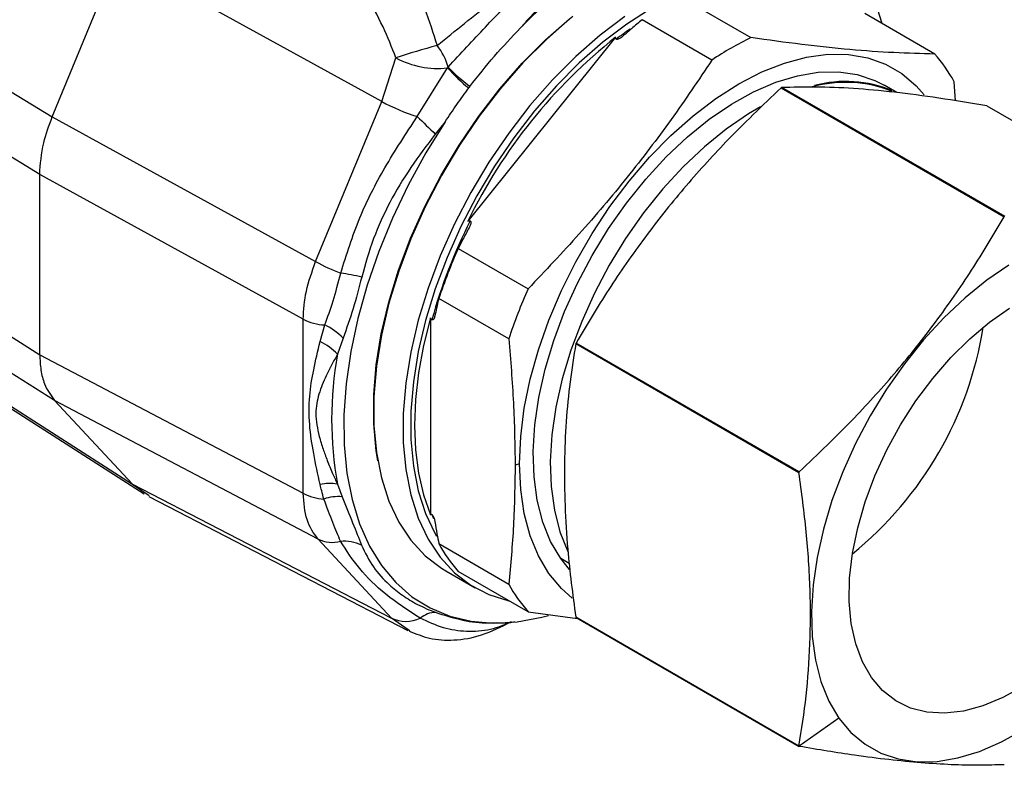
# Model space of a CAD drawing. Extents: x 1.1 to 30.6, y 2.5 to 20.2.
# Drawn here: x 28.9 to 29.7, y 18.5 to 19.1 of the extents above; entities that cross this region are included whole.
import ezdxf

# ---------------------------------------------------------------- set-up
doc = ezdxf.new("R2010")
doc.units = 0
doc.header["$MEASUREMENT"] = 0
doc.layers.get('0').update_dxf_attribs({"linetype": 'CONTINUOUS'})

msp = doc.modelspace()

# ---------------------------------------------------------------- linework, layer by layer
at = {"color": 7, "linetype": 'Continuous'}
for p, q in [((28.94506, 18.99782), (28.99874, 19.128)), ((29.21275, 19.0104), (28.99874, 19.128)), ((28.7455, 19.11897), (28.94506, 18.99782)), ((29.45589, 19.09501), (29.51268, 19.06223)), ((29.662, 19.04888), (29.60521, 19.08166)), ((28.93492, 18.9511), (28.73535, 19.07225)), ((29.48105, 19.04397), (29.42426, 19.07675)), ((29.40275, 19.06246), (29.28276, 18.91319)), ((29.21275, 19.0104), (29.22433, 19.04574)), ((29.24168, 18.99804), (29.26626, 19.03756)), ((29.63127, 19.01753), (29.62093, 19.02349)), ((29.67897, 19.01084), (29.67782, 19.02637)), ((29.53725, 19.0214), (29.71856, 18.91673)), ((29.71896, 18.91697), (29.53765, 19.02163)), ((29.15907, 18.88022), (29.21275, 19.0104)), ((29.70428, 19.00673), (29.88559, 18.90207)), ((28.94506, 18.99782), (29.15907, 18.88022)), ((29.26433, 18.99389), (29.25625, 18.98378)), ((29.14892, 18.83351), (28.93492, 18.9511)), ((28.93492, 18.80464), (28.93492, 18.9511)), ((28.73535, 18.93081), (28.93492, 18.80464)), ((28.94699, 18.76738), (28.74743, 18.89356)), ((29.27494, 18.891), (29.33173, 18.85821)), ((29.31591, 18.81745), (29.25912, 18.85023)), ((29.14892, 18.69206), (29.14892, 18.83351)), ((29.25228, 18.83463), (29.25228, 18.67463)), ((28.80725, 18.82944), (29.01027, 18.69956)), ((29.16269, 18.81527), (29.16649, 18.82876)), ((28.81657, 18.82163), (29.01966, 18.6917)), ((29.18137, 18.81816), (29.17679, 18.80501)), ((29.55193, 18.70945), (29.37062, 18.81412)), ((29.37042, 18.81359), (29.55173, 18.70893)), ((28.93492, 18.80464), (29.14892, 18.69206)), ((29.161, 18.65481), (28.94699, 18.76738)), ((29.01027, 18.69956), (28.94699, 18.76738)), ((29.32466, 18.71606), (29.32113, 18.71488)), ((29.01027, 18.69956), (29.22082, 18.59069)), ((29.01027, 18.69956), (29.0239, 18.69031)), ((29.17679, 18.69938), (29.18049, 18.68926)), ((29.02343, 18.68953), (29.23405, 18.58063)), ((29.2535, 18.67484), (29.25482, 18.67169)), ((29.22082, 18.59069), (29.161, 18.65481)), ((29.25912, 18.65113), (29.31591, 18.61835)), ((29.36529, 18.63006), (29.35818, 18.63897)), ((29.36511, 18.63496), (29.35818, 18.63897)), ((29.26479, 18.62903), (29.28873, 18.61521)), ((29.33173, 18.59584), (29.27494, 18.62862)), ((29.23432, 18.5811), (29.22082, 18.59069)), ((29.33173, 18.59584), (29.37184, 18.59042)), ((29.55173, 18.48674), (29.37042, 18.59141)), ((29.37062, 18.59112), (29.55193, 18.48646)), ((29.23559, 18.58021), (29.23432, 18.5811)), ((29.58415, 18.50939), (29.55183, 18.4866))]:
    msp.add_line(p, q, dxfattribs=at)
at = {"color": 7, "linetype": 'Continuous', "flags": 128}
for points in [[(29.20971, 18.7184), (29.20837, 18.72657), (29.20632, 18.74858), (29.20632, 18.7719), (29.20837, 18.79628), (29.21243, 18.82146), (29.21848, 18.8472), (29.22644, 18.87322), (29.23624, 18.89926), (29.24777, 18.92506), (29.26092, 18.95034), (29.27556, 18.97486), (29.29153, 18.99835), (29.30866, 19.02057), (29.32679, 19.04131), (29.34572, 19.06033), (29.36527, 19.07746), (29.36796, 19.07964)], [(29.41017, 19.07927), (29.3901, 19.06413), (29.37045, 19.0469), (29.3514, 19.02777), (29.33318, 19.00692), (29.31594, 18.98457), (29.29989, 18.96095), (29.28517, 18.9363), (29.27195, 18.91088), (29.26035, 18.88494), (29.25049, 18.85875), (29.24249, 18.83258), (29.23641, 18.8067), (29.23232, 18.78137), (29.23027, 18.75686), (29.23027, 18.73341), (29.23232, 18.71127), (29.23641, 18.69067), (29.24249, 18.6718), (29.25049, 18.65488), (29.26035, 18.64007), (29.27195, 18.62752), (29.28517, 18.61736), (29.29989, 18.60971), (29.31594, 18.60462), (29.31687, 18.60442)], [(29.43176, 19.08575), (29.41198, 19.07317), (29.3924, 19.0584), (29.37322, 19.0416), (29.35465, 19.02293), (29.33686, 19.00259), (29.32005, 18.98079), (29.30439, 18.95774), (29.29003, 18.9337), (29.27713, 18.90889), (29.26581, 18.88359), (29.2562, 18.85804), (29.24839, 18.83251), (29.24246, 18.80726), (29.23847, 18.78255), (29.23647, 18.75864), (29.23647, 18.73577), (29.23847, 18.71417), (29.24246, 18.69406), (29.24839, 18.67566), (29.2562, 18.65915), (29.25729, 18.65726)], [(29.36616, 19.07795), (29.3465, 19.06073), (29.32746, 19.04159), (29.30923, 19.02074), (29.292, 18.99839), (29.27595, 18.97477), (29.26123, 18.95012), (29.24801, 18.9247), (29.23641, 18.89876), (29.22655, 18.87257), (29.21855, 18.8464), (29.21247, 18.82052), (29.20838, 18.79519), (29.20633, 18.77068), (29.20633, 18.74723), (29.20838, 18.72509), (29.21247, 18.70449), (29.21855, 18.68562), (29.22655, 18.6687), (29.23641, 18.65389), (29.24801, 18.64134), (29.26123, 18.63118), (29.26479, 18.62903)], [(29.32466, 18.71606), (29.32564, 18.73813), (29.32856, 18.76108), (29.33338, 18.78467), (29.34007, 18.80864), (29.34853, 18.83271), (29.35869, 18.85664), (29.37043, 18.88015), (29.38361, 18.90299), (29.39811, 18.92491), (29.41375, 18.94567), (29.43036, 18.96504), (29.44777, 18.9828), (29.46579, 18.99878), (29.48421, 19.01278), (29.50283, 19.02466), (29.52145, 19.03428), (29.53987, 19.04155), (29.55789, 19.04637), (29.5753, 19.0487), (29.59191, 19.04852), (29.60756, 19.04582), (29.62205, 19.04063), (29.63524, 19.03302), (29.64697, 19.02306), (29.65356, 19.01562)], [(29.35818, 18.63897), (29.34999, 18.65287), (29.3436, 18.66872), (29.33908, 18.68633), (29.33648, 18.70549), (29.33582, 18.72599), (29.33713, 18.74757), (29.34038, 18.76999), (29.34553, 18.79298), (29.35253, 18.81628), (29.36129, 18.83961), (29.3717, 18.8627), (29.38366, 18.88527), (29.39701, 18.90707), (29.41161, 18.92783), (29.42727, 18.94731), (29.44382, 18.96529), (29.46106, 18.98155), (29.47879, 18.99591), (29.4968, 19.00819), (29.51488, 19.01825), (29.53283, 19.02598), (29.55042, 19.03128), (29.56745, 19.03408), (29.58372, 19.03437), (29.59905, 19.03213), (29.61325, 19.02739), (29.62093, 19.02349)], [(29.52061, 19.00594), (29.51072, 19.00016), (29.49271, 18.98787), (29.47498, 18.97352), (29.45774, 18.95726), (29.44119, 18.93928), (29.42552, 18.91979), (29.41093, 18.89903), (29.39758, 18.87724), (29.38562, 18.85466), (29.3752, 18.83158), (29.36645, 18.80825), (29.35945, 18.78495), (29.3543, 18.76196), (29.35105, 18.73953), (29.34974, 18.71795), (29.3504, 18.69746), (29.353, 18.67829), (29.35752, 18.66068), (29.36391, 18.64483), (29.36402, 18.64461)], [(29.26433, 18.99389), (29.24859, 18.96853), (29.23426, 18.94234), (29.22145, 18.91555), (29.21029, 18.88839), (29.20087, 18.86112), (29.19328, 18.83397), (29.18758, 18.8072), (29.18383, 18.78102), (29.18206, 18.75569), (29.18228, 18.73143), (29.1845, 18.70845), (29.18869, 18.68696), (29.19482, 18.66715), (29.20282, 18.64921), (29.21264, 18.63327), (29.22418, 18.6195), (29.23734, 18.60802), (29.252, 18.59892), (29.26804, 18.59229), (29.28529, 18.58819), (29.30363, 18.58665), (29.32287, 18.58768), (29.34284, 18.59129), (29.34838, 18.59271)], [(29.72232, 18.87739), (29.70436, 18.86514), (29.68669, 18.85084), (29.66951, 18.83463), (29.65301, 18.81671), (29.6374, 18.79729), (29.62286, 18.7766), (29.60955, 18.75487), (29.59764, 18.73238), (29.58725, 18.70937), (29.57852, 18.68612), (29.57155, 18.6629), (29.56641, 18.63998), (29.56318, 18.61763), (29.56188, 18.59612), (29.56253, 18.57569), (29.56512, 18.55659), (29.56963, 18.53904), (29.576, 18.52325), (29.58415, 18.50939)], [(29.61067, 18.54238), (29.60334, 18.5551), (29.59784, 18.56976), (29.59423, 18.58616), (29.59258, 18.60406), (29.59291, 18.62319), (29.59522, 18.64328), (29.59946, 18.66403), (29.60559, 18.68514), (29.6135, 18.7063), (29.62309, 18.72721), (29.63422, 18.74755), (29.64671, 18.76704), (29.6604, 18.78539), (29.67508, 18.80232), (29.69053, 18.8176), (29.70653, 18.83101), (29.72285, 18.84233)], [(29.25228, 18.83463), (29.24671, 18.81201), (29.2427, 18.78978), (29.24028, 18.76813), (29.23947, 18.74724), (29.24028, 18.72728), (29.2427, 18.70842), (29.24671, 18.69083), (29.25228, 18.67463)], [(29.36754, 18.60694), (29.35869, 18.61477), (29.34853, 18.62697), (29.34007, 18.64127), (29.33338, 18.65752), (29.32856, 18.67553), (29.32564, 18.69512), (29.32466, 18.71606)], [(29.79625, 18.59209), (29.78158, 18.57515), (29.76612, 18.55987), (29.75012, 18.54647), (29.7338, 18.53515), (29.71739, 18.52606), (29.70115, 18.51934), (29.6853, 18.5151), (29.67009, 18.51339), (29.65572, 18.51423), (29.64241, 18.51762), (29.63035, 18.5235), (29.61972, 18.5318), (29.61067, 18.54238)], [(29.58415, 18.50939), (29.594, 18.49764), (29.60542, 18.48812), (29.61828, 18.48096), (29.63243, 18.47624), (29.6477, 18.474), (29.66392, 18.47429), (29.6809, 18.47709), (29.69843, 18.48237), (29.71631, 18.49006), (29.73434, 18.50009)]]:
    msp.add_lwpolyline(points, dxfattribs=at)
at = {"color": 7, "linetype": 'Continuous'}
for centre, radius, start, end in [((29.50118, 19.04371), 0.12179, 14.18356, 68.17268), ((29.59851, 18.80691), 0.37919, 120.61654, 136.05352), ((29.67105, 18.72392), 0.43196, 128.39749, 154.01336), ((29.59188, 18.81476), 0.31009, 124.90315, 127.45866), ((29.63004, 18.8224), 0.26701, 116.07554, 123.91908), ((29.41128, 18.48097), 0.5949, 104.95073, 108.31614), ((29.21661, 19.02338), 0.05238, 16.54406, 38.15522), ((29.57702, 18.97234), 0.11437, 28.19431, 42.00703), ((29.25843, 19.109), 0.07187, 241.6706, 276.25319), ((29.35459, 19.1189), 0.11916, 222.56586, 233.93571), ((29.35977, 19.11902), 0.12401, 221.06091, 232.02026), ((29.58954, 18.92614), 0.09973, 67.81195, 105.68039), ((29.58989, 18.92696), 0.09962, 67.86226, 104.88205), ((29.66593, 18.79896), 0.25697, 119.94509, 120.04954), ((29.28874, 19.14826), 0.15742, 241.13459, 252.60549), ((30.90504, 20.68264), 2.36741, 225.36341, 225.85679), ((29.67762, 18.71467), 0.44032, 153.18062, 164.40812), ((29.69344, 18.70517), 0.45791, 156.05778, 161.53086), ((29.23334, 19.0145), 0.15344, 241.05311, 249.42686), ((29.16193, 18.73428), 0.13768, 75.46451, 82.70138), ((29.75023, 18.67239), 0.45791, 156.05778, 161.53086), ((29.169, 18.87295), 0.04426, 243.02668, 266.75376), ((29.14264, 18.77955), 0.05469, 44.90812, 64.13768), ((29.40856, 18.87334), 0.2965, 309.00257, 351.00281), ((29.14195, 18.77194), 0.04804, 43.5106, 64.42003), ((29.78154, 18.65438), 0.44088, 158.75788, 158.83076), ((29.47123, 18.75219), 0.29914, 169.83057, 190.16943), ((29.96285, 18.54971), 0.44088, 158.75788, 158.83076), ((29.17016, 18.66646), 0.03358, 78.59982, 102.8379), ((29.16887, 18.73113), 0.04387, 242.95708, 265.93898), ((29.17759, 18.65344), 0.03594, 85.37506, 109.21455), ((29.17256, 18.67839), 0.02626, 243.88806, 284.94596), ((29.18198, 18.61938), 0.03374, 64.77894, 94.49955), ((29.35992, 18.70516), 0.11437, 208.19431, 222.00703), ((29.41671, 18.67238), 0.11437, 208.19431, 222.00703), ((29.23266, 18.61576), 0.02773, 244.71718, 294.40648), ((29.25635, 18.57668), 0.01846, 88.39247, 131.47626), ((29.46037, 18.65442), 0.10982, 215.00861, 215.10066), ((29.46024, 18.65433), 0.10967, 215.10066, 215.19279), ((29.64168, 18.54975), 0.10982, 215.00861, 215.10066), ((29.64155, 18.54966), 0.10967, 215.10066, 215.19279)]:
    msp.add_arc(centre, radius, start, end, dxfattribs=at)
for points, knots in [([(29.2578, 19.05574), (29.27262, 19.0678), (29.30211, 19.09182), (29.34683, 19.12342), (29.39158, 19.15132), (29.43627, 19.17507), (29.48088, 19.19505), (29.51015, 19.20493), (29.52485, 19.2099)], [0, 0, 0, 0, 0.167732, 0.333885, 0.499378, 0.665438, 0.831943, 1, 1, 1, 1]), ([(29.26682, 19.03829), (29.27688, 19.04923), (29.29702, 19.07112), (29.32703, 19.10181), (29.35821, 19.12906), (29.39136, 19.15148), (29.42622, 19.16836), (29.46147, 19.17946), (29.49576, 19.18589), (29.51673, 19.18772), (29.52725, 19.18863)], [0, 0, 0, 0, 0.123704, 0.247614, 0.373176, 0.499528, 0.626295, 0.752085, 0.875765, 1, 1, 1, 1]), ([(29.40226, 19.13657), (29.39745, 19.13364), (29.38752, 19.1276), (29.37302, 19.11679), (29.36067, 19.10626), (29.34979, 19.09602), (29.34034, 19.08647), (29.33201, 19.07747), (29.32716, 19.07195), (29.3255, 19.07006)], [0, 0, 0, 0, 0.176993, 0.36505, 0.548685, 0.657236, 0.797637, 0.930715, 1, 1, 1, 1]), ([(29.23399, 19.11525), (29.23868, 19.10561), (29.24805, 19.08635), (29.25455, 19.06593), (29.2578, 19.05574)], [0, 0, 0, 0, 0.50055, 1, 1, 1, 1]), ([(29.22433, 19.04574), (29.22099, 19.05419), (29.2139, 19.07216), (29.20447, 19.08912), (29.19948, 19.0981)], [0, 0, 0, 0, 0.470145, 1, 1, 1, 1]), ([(29.42426, 19.07675), (29.42139, 19.07433), (29.41627, 19.07001), (29.41124, 19.06559), (29.40902, 19.06365)], [0, 0, 0, 0, 0.5603444, 1, 1, 1, 1]), ([(29.28444, 19.02257), (29.29098, 19.0309), (29.30414, 19.04764), (29.31836, 19.06256), (29.3255, 19.07006)], [0, 0, 0, 0, 0.4973, 1, 1, 1, 1]), ([(29.40329, 19.06091), (29.40318, 19.06099), (29.40293, 19.06119), (29.40273, 19.06174), (29.40274, 19.06219), (29.40275, 19.06246)], [0, 0, 0, 0, 0.245363, 0.554901, 1, 1, 1, 1]), ([(29.40902, 19.06365), (29.40799, 19.0628), (29.40671, 19.06174), (29.40494, 19.06093), (29.40416, 19.06073), (29.40359, 19.06076), (29.40337, 19.06087), (29.40329, 19.06091)], [0, 0, 0, 0, 0.586441, 0.727923, 0.870463, 0.950353, 1, 1, 1, 1]), ([(29.662, 19.04888), (29.65112, 19.04915), (29.62936, 19.04968), (29.59334, 19.05226), (29.55455, 19.05635), (29.52664, 19.06027), (29.51268, 19.06223)], [0, 0, 0, 0, 0.248282, 0.49652, 0.748237, 1, 1, 1, 1]), ([(29.26626, 19.03756), (29.26637, 19.03769), (29.26656, 19.03794), (29.26674, 19.03818), (29.26682, 19.03829)], [0, 0, 0, 0, 0.559996, 1, 1, 1, 1]), ([(29.48105, 19.04397), (29.47017, 19.0278), (29.4484, 18.99547), (29.41239, 18.94826), (29.3736, 18.90233), (29.34569, 18.87292), (29.33173, 18.85821)], [0, 0, 0, 0, 0.2482817, 0.4965196, 0.7482369, 1, 1, 1, 1]), ([(29.28345, 19.02127), (29.28364, 19.02151), (29.28396, 19.02195), (29.28429, 19.02238), (29.28444, 19.02257)], [0, 0, 0, 0, 0.5599997, 1, 1, 1, 1]), ([(29.70428, 19.00673), (29.69115, 19.00894), (29.66504, 19.01333), (29.62878, 19.01807), (29.59524, 19.02113), (29.56475, 19.02233), (29.54669, 19.02187), (29.53765, 19.02163)], [0, 0, 0, 0, 0.199729, 0.397368, 0.594971, 0.797448, 1, 1, 1, 1]), ([(29.26433, 18.99389), (29.26742, 18.99854), (29.27361, 19.00784), (29.28017, 19.01679), (29.28345, 19.02127)], [0, 0, 0, 0, 0.4994, 1, 1, 1, 1]), ([(29.53725, 19.0214), (29.52207, 19.00693), (29.49443, 18.98056), (29.45759, 18.9397), (29.42569, 18.89963), (29.3966, 18.85767), (29.37928, 18.82863), (29.37062, 18.81412)], [0, 0, 0, 0, 0.231266, 0.421284, 0.611278, 0.805607, 1, 1, 1, 1]), ([(28.93492, 18.9511), (28.93548, 18.95952), (28.93649, 18.97456), (28.94244, 18.99071), (28.94506, 18.99782)], [0, 0, 0, 0, 0.559998, 1, 1, 1, 1]), ([(29.17942, 18.87084), (29.18418, 18.88597), (29.19349, 18.91552), (29.21511, 18.95779), (29.2326, 18.98429), (29.24168, 18.99804)], [0, 0, 0, 0, 0.335685, 0.655213, 1, 1, 1, 1]), ([(29.25625, 18.98378), (29.24951, 18.97487), (29.23604, 18.95706), (29.21894, 18.92876), (29.20524, 18.89881), (29.19943, 18.87808), (29.19648, 18.86755)], [0, 0, 0, 0, 0.251236, 0.502012, 0.747143, 1, 1, 1, 1]), ([(29.28276, 18.91319), (29.283, 18.91328), (29.28349, 18.91346), (29.28418, 18.91353), (29.28452, 18.91339), (29.28466, 18.91334)], [0, 0, 0, 0, 0.373467, 0.750563, 1, 1, 1, 1]), ([(29.28466, 18.91334), (29.28477, 18.91325), (29.28503, 18.91305), (29.28523, 18.91244), (29.28519, 18.91105), (29.28458, 18.90941), (29.28394, 18.90818), (29.28375, 18.90781)], [0, 0, 0, 0, 0.0781, 0.175901, 0.343553, 0.803104, 1, 1, 1, 1]), ([(29.55193, 18.70945), (29.5671, 18.72392), (29.59475, 18.75029), (29.63159, 18.79115), (29.66349, 18.83122), (29.69258, 18.87318), (29.7099, 18.90221), (29.71856, 18.91673)], [0, 0, 0, 0, 0.231266, 0.421284, 0.611278, 0.805607, 1, 1, 1, 1]), ([(29.28375, 18.90781), (29.28207, 18.90468), (29.27907, 18.89909), (29.2762, 18.89347), (29.27494, 18.891)], [0, 0, 0, 0, 0.56027, 1, 1, 1, 1]), ([(29.16649, 18.82876), (29.16881, 18.83508), (29.17353, 18.84798), (29.17743, 18.86312), (29.17942, 18.87084)], [0, 0, 0, 0, 0.490191, 1, 1, 1, 1]), ([(29.19648, 18.86755), (29.19426, 18.8589), (29.18982, 18.84159), (29.18419, 18.82597), (29.18137, 18.81816)], [0, 0, 0, 0, 0.499503, 1, 1, 1, 1]), ([(29.25912, 18.85023), (29.25849, 18.84761), (29.25737, 18.84293), (29.25636, 18.83816), (29.25591, 18.83606)], [0, 0, 0, 0, 0.559546, 1, 1, 1, 1]), ([(29.2535, 18.83302), (29.25338, 18.8331), (29.2531, 18.8333), (29.25266, 18.83387), (29.25242, 18.83435), (29.25228, 18.83463)], [0, 0, 0, 0, 0.245359, 0.554889, 1, 1, 1, 1]), ([(29.25591, 18.83606), (29.25567, 18.83513), (29.25538, 18.83398), (29.25461, 18.83308), (29.25419, 18.83286), (29.25378, 18.83287), (29.25358, 18.83298), (29.2535, 18.83302)], [0, 0, 0, 0, 0.5864429, 0.7279259, 0.8704667, 0.9503573, 1, 1, 1, 1]), ([(29.16269, 18.6992), (29.16086, 18.70753), (29.15732, 18.72364), (29.15363, 18.7481), (29.15363, 18.77105), (29.15736, 18.79289), (29.16088, 18.80764), (29.16269, 18.81527)], [0, 0, 0, 0, 0.2085778, 0.4030401, 0.5990132, 0.7927602, 1, 1, 1, 1]), ([(29.31591, 18.81745), (29.3174, 18.80007), (29.32039, 18.76524), (29.32089, 18.73169), (29.32113, 18.71488)], [0, 0, 0, 0, 0.499214, 1, 1, 1, 1]), ([(29.37042, 18.81359), (29.36877, 18.80335), (29.36379, 18.77242), (29.36006, 18.71739), (29.36216, 18.66163), (29.3666, 18.61918), (29.36914, 18.60067), (29.37042, 18.59141)], [0, 0, 0, 0, 0.152507, 0.460222, 0.767864, 0.883852, 1, 1, 1, 1]), ([(28.93492, 18.80464), (28.93511, 18.80038), (28.9355, 18.79182), (28.93895, 18.77848), (28.94395, 18.77158), (28.94699, 18.76738)], [0, 0, 0, 0, 0.278839, 0.560902, 1, 1, 1, 1]), ([(29.17679, 18.80501), (29.17528, 18.80226), (29.17335, 18.79875), (29.1714, 18.79506), (29.16977, 18.79193), (29.16745, 18.78719), (29.16434, 18.78019), (29.16165, 18.77283), (29.15979, 18.7651), (29.15905, 18.75677), (29.15986, 18.74768), (29.16197, 18.7379), (29.16446, 18.7298), (29.16674, 18.72331), (29.16854, 18.7185), (29.17059, 18.71337), (29.17333, 18.70691), (29.17546, 18.70227), (29.17679, 18.69938)], [0, 0, 0, 0, 0.089032, 0.113619, 0.12093, 0.191742, 0.26802, 0.348037, 0.424787, 0.500009, 0.580845, 0.6619, 0.749853, 0.787641, 0.829304, 0.874848, 0.92198, 1, 1, 1, 1]), ([(29.32113, 18.71488), (29.32089, 18.69842), (29.3204, 18.66543), (29.31741, 18.63406), (29.31591, 18.61835)], [0, 0, 0, 0, 0.499123, 1, 1, 1, 1]), ([(29.55173, 18.48674), (29.55384, 18.5002), (29.55805, 18.52699), (29.56113, 18.56945), (29.56125, 18.61395), (29.55813, 18.66056), (29.55386, 18.6928), (29.55173, 18.70893)], [0, 0, 0, 0, 0.199729, 0.397368, 0.594971, 0.797448, 1, 1, 1, 1]), ([(29.16576, 18.68738), (29.16515, 18.68957), (29.16405, 18.69349), (29.16311, 18.69745), (29.16269, 18.6992)], [0, 0, 0, 0, 0.559993, 1, 1, 1, 1]), ([(29.17933, 18.65302), (29.17732, 18.65771), (29.17332, 18.66701), (29.16827, 18.68063), (29.16576, 18.68738)], [0, 0, 0, 0, 0.5043305, 1, 1, 1, 1]), ([(29.18049, 18.68926), (29.1835, 18.68193), (29.18952, 18.66725), (29.19408, 18.65569), (29.19636, 18.6499)], [0, 0, 0, 0, 0.499263, 1, 1, 1, 1]), ([(29.25228, 18.67463), (29.2524, 18.67473), (29.25263, 18.67493), (29.25306, 18.67503), (29.25337, 18.67489), (29.2535, 18.67484)], [0, 0, 0, 0, 0.373468, 0.750566, 1, 1, 1, 1]), ([(29.2535, 18.67484), (29.25362, 18.67475), (29.25391, 18.67455), (29.25438, 18.67392), (29.25512, 18.67245), (29.2556, 18.67072), (29.25584, 18.66941), (29.25591, 18.66901)], [0, 0, 0, 0, 0.078099, 0.1759, 0.34355, 0.803093, 1, 1, 1, 1]), ([(29.25591, 18.66901), (29.25648, 18.66568), (29.2575, 18.65974), (29.25863, 18.65376), (29.25912, 18.65113)], [0, 0, 0, 0, 0.5604, 1, 1, 1, 1]), ([(29.24412, 18.59051), (29.23443, 18.59685), (29.21551, 18.60922), (29.19351, 18.63094), (29.1841, 18.64559), (29.17933, 18.65302)], [0, 0, 0, 0, 0.340917, 0.666121, 1, 1, 1, 1]), ([(29.19636, 18.6499), (29.19927, 18.64384), (29.20486, 18.63221), (29.21693, 18.61911), (29.22946, 18.60905), (29.24212, 18.60116), (29.25176, 18.59722), (29.25686, 18.59513)], [0, 0, 0, 0, 0.261804, 0.501916, 0.662244, 0.821209, 1, 1, 1, 1]), ([(29.31786, 18.58762), (29.3124, 18.58525), (29.30108, 18.58034), (29.28167, 18.57913), (29.26286, 18.58192), (29.25038, 18.58764), (29.24412, 18.59051)], [0, 0, 0, 0, 0.242061, 0.501618, 0.750244, 1, 1, 1, 1]), ([(29.25686, 18.59513), (29.26324, 18.59315), (29.27687, 18.58891), (29.2932, 18.58641), (29.30315, 18.58687), (29.30618, 18.58701)], [0, 0, 0, 0, 0.379265, 0.811052, 1, 1, 1, 1]), ([(29.2351, 18.58012), (29.24049, 18.57794), (29.25193, 18.57329), (29.27191, 18.57215), (29.29457, 18.57595), (29.31002, 18.5837), (29.31803, 18.58772)], [0, 0, 0, 0, 0.212864, 0.452278, 0.715747, 1, 1, 1, 1]), ([(29.30618, 18.58685), (29.30957, 18.58678), (29.31442, 18.58666), (29.31943, 18.58744), (29.32094, 18.58767)], [0, 0, 0, 0, 0.6978201, 1, 1, 1, 1]), ([(29.71856, 18.47156), (29.71181, 18.47136), (29.69144, 18.47075), (29.65228, 18.47243), (29.60927, 18.4773), (29.57492, 18.48254), (29.5596, 18.48515), (29.55193, 18.48646)], [0, 0, 0, 0, 0.152507, 0.460222, 0.767864, 0.883852, 1, 1, 1, 1])]:
    msp.add_open_spline(points, degree=3, knots=knots, dxfattribs=at)
for points in [[(29.14892, 18.83351), (29.14939, 18.84098), (29.15032, 18.85592), (29.15615, 18.87212), (29.15907, 18.88022)], [(29.161, 18.65481), (29.15753, 18.65962), (29.1506, 18.66924), (29.14948, 18.68446), (29.14892, 18.69206)]]:
    msp.add_open_spline(points, degree=3, dxfattribs=at)

doc.saveas('drawing.dxf')
